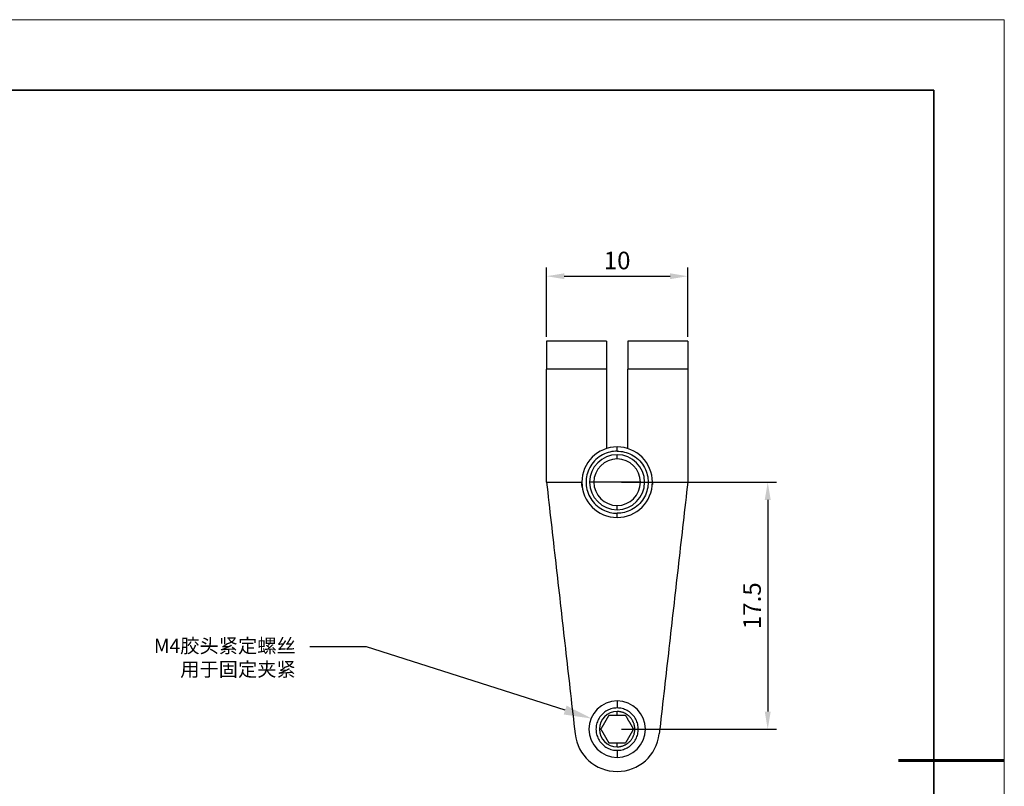
# Model space of a CAD drawing. Units: millimetres. Extents: x 12016 to 12313, y -7569 to -7359.
# Drawn here: x 12173 to 12313, y -7468 to -7359 of the extents above; entities that cross this region are included whole.
import ezdxf
from ezdxf import colors
from ezdxf.entities.mleader import LeaderData, LeaderLine
from ezdxf.math import Vec2, Vec3

# ---------------------------------------------------------------- set-up
doc = ezdxf.new("R2010")
doc.units = ezdxf.units.MM
doc.header["$LTSCALE"] = 10
doc.header["$PDMODE"] = 34
doc.layers.add('1', color=255, linetype='Continuous')
doc.layers.add('6文字层', color=3, linetype='Continuous')
for name, color, linetype, lineweight in [('7标注层', 4, 'Continuous', 5), ('粗实线层', 7, 'Continuous', 35), ('细实线层', 7, 'Continuous', 18)]:
    doc.layers.add(name, color=color, linetype=linetype, lineweight=lineweight)
doc.styles.get("Standard").update_dxf_attribs({"font": 'simhei.ttf'})
doc.styles.add('TH-GBD2M', font='calibri.ttf', dxfattribs={"width": 0.8, "height": 2.5})
doc.dimstyles.new('ISO-25', dxfattribs={"dimtxt": 2.5, "dimasz": 2.5, "dimexe": 1.25, "dimexo": 0.625, "dimtad": 1, "dimtxsty": 'Standard', "dimcen": 2.5, "dimadec": 0, "dimazin": 0, "dimtfac": 1, "dimtmove": 0, "dimatfit": 3, "dimfxl": 1, "dimarcsym": 0})

# ---------------------------------------------------------------- blocks, each defined once
blk = doc.blocks.new('*X117')
at = {"layer": '粗实线层'}
for p, q in [((138.5, 95), (-138.5, 95)), ((138.5, -95), (138.5, 95))]:
    blk.add_line(p, q, dxfattribs=at)
at = {"layer": '粗实线层', "lineweight": 60}
blk.add_line((148.5, 0), (133.5, 0), dxfattribs=at)
at = {"layer": '细实线层'}
for p, q in [((148.5, 105), (-148.5, 105)), ((148.5, -105), (148.5, 105))]:
    blk.add_line(p, q, dxfattribs=at)
blk = doc.blocks.new('*D149')
at = {"layer": '7标注层', "color": 0, "lineweight": -2, "transparency": 16777216}
for p, q in [((12247.66, -7404.27), (12247.66, -7394.45)), ((12267.66, -7404.27), (12267.66, -7394.45)), ((12250.16, -7395.7), (12265.16, -7395.7))]:
    blk.add_line(p, q, dxfattribs=at)
at = {"layer": '7标注层', "color": 0, "transparency": 16777216}
for points in [[(12250.16, -7395.29), (12250.16, -7396.12), (12247.66, -7395.7)], [(12265.16, -7395.29), (12265.16, -7396.12), (12267.66, -7395.7)]]:
    blk.add_solid(points, dxfattribs=at)
at = {"layer": 'Defpoints', "color": 0, "transparency": 16777216}
for p in [(12267.66, -7395.7), (12247.66, -7404.9), (12267.66, -7404.9)]:
    blk.add_point(p, dxfattribs=at)
at = {"layer": '7标注层', "color": 0, "transparency": 16777216, "insert": (12257.66, -7393.8), "char_height": 2.5, "attachment_point": 5, "style": 'TH-GBD2M'}
blk.add_mtext('10', dxfattribs=at)
blk = doc.blocks.new('*D150')
at = {"layer": '7标注层', "color": 0, "lineweight": -2, "transparency": 16777216}
for p, q in [((12258.29, -7424.9), (12280.25, -7424.9)), ((12279, -7427.4), (12279, -7457.4)), ((12258.29, -7459.9), (12280.25, -7459.9))]:
    blk.add_line(p, q, dxfattribs=at)
at = {"layer": '7标注层', "color": 0, "transparency": 16777216}
for points in [[(12278.58, -7427.4), (12279.42, -7427.4), (12279, -7424.9)], [(12278.58, -7457.4), (12279.42, -7457.4), (12279, -7459.9)]]:
    blk.add_solid(points, dxfattribs=at)
at = {"layer": 'Defpoints', "color": 0, "transparency": 16777216}
for p in [(12257.66, -7424.9), (12257.66, -7459.9), (12279, -7459.9)]:
    blk.add_point(p, dxfattribs=at)
at = {"layer": '7标注层', "color": 0, "transparency": 16777216, "insert": (12277.1, -7442.4), "char_height": 2.5, "attachment_point": 5, "rotation": 90, "style": 'TH-GBD2M'}
blk.add_mtext('17.5', dxfattribs=at)

msp = doc.modelspace()

# ---------------------------------------------------------------- linework, layer by layer
at = {"layer": '1', "linetype": 'Continuous'}
for p, q in [((12247.66295, -7404.89609), (12247.66295, -7408.89609)), ((12256.16295, -7404.89609), (12256.16295, -7408.89609)), ((12259.16295, -7404.89609), (12259.16295, -7408.89609)), ((12267.66295, -7404.89609), (12267.66295, -7408.89609)), ((12247.66295, -7424.89609), (12252.66295, -7424.89609)), ((12262.66295, -7424.89609), (12267.66295, -7424.89609))]:
    msp.add_line(p, q, dxfattribs=at)
for points in [[(12256.16295, -7404.89609), (12247.66295, -7404.89609)], [(12267.66295, -7404.89609), (12259.16295, -7404.89609)], [(12256.16295, -7408.89609), (12247.66295, -7408.89609)], [(12247.66295, -7424.89609), (12247.66295, -7408.89609)], [(12256.16295, -7408.89609), (12256.16295, -7420.1264)], [(12267.66295, -7408.89609), (12259.16295, -7408.89609)], [(12259.16295, -7420.1264), (12259.16295, -7408.89609)], [(12267.66295, -7408.89609), (12267.66295, -7424.89609)], [(12257.66295, -7420.49609), (12257.41131, -7420.5033), (12257.15491, -7420.52552), (12256.89499, -7420.56363), (12256.63291, -7420.61836), (12256.37018, -7420.6903), (12256.10842, -7420.77985), (12255.84935, -7420.88725), (12255.59474, -7421.01248), (12255.34638, -7421.1553), (12255.10607, -7421.31526), (12254.87555, -7421.49163), (12254.65646, -7421.68346), (12254.45032, -7421.8896), (12254.25849, -7422.10869), (12254.08212, -7422.33922), (12253.92216, -7422.57952), (12253.77933, -7422.82788), (12253.65411, -7423.08249), (12253.54671, -7423.34156), (12253.45715, -7423.60332), (12253.38522, -7423.86605), (12253.33049, -7424.12813), (12253.29238, -7424.38805), (12253.27015, -7424.64445), (12253.26295, -7424.89609), (12253.27015, -7425.14774), (12253.29238, -7425.40414), (12253.33049, -7425.66406), (12253.38522, -7425.92614), (12253.45715, -7426.18887), (12253.54671, -7426.45062), (12253.65411, -7426.70969), (12253.77933, -7426.96431), (12253.92216, -7427.21266), (12254.08212, -7427.45297), (12254.25849, -7427.68349), (12254.45032, -7427.90259), (12254.65646, -7428.10873), (12254.87555, -7428.30056), (12255.10607, -7428.47693), (12255.34638, -7428.63688), (12255.59474, -7428.77971), (12255.84935, -7428.90494), (12256.10842, -7429.01233), (12256.37018, -7429.10189), (12256.63291, -7429.17383), (12256.89499, -7429.22856), (12257.15491, -7429.26666), (12257.41131, -7429.28889), (12257.66295, -7429.29609)], [(12257.66295, -7420.49609), (12257.66295, -7419.89609)], [(12257.66295, -7420.49609), (12257.9146, -7420.5033), (12258.171, -7420.52552), (12258.43092, -7420.56363), (12258.693, -7420.61836), (12258.95573, -7420.6903), (12259.21748, -7420.77985), (12259.47655, -7420.88725), (12259.73117, -7421.01248), (12259.97952, -7421.1553), (12260.21983, -7421.31526), (12260.45035, -7421.49163), (12260.66944, -7421.68346), (12260.87558, -7421.8896), (12261.06742, -7422.10869), (12261.24379, -7422.33922), (12261.40374, -7422.57952), (12261.54657, -7422.82788), (12261.6718, -7423.08249), (12261.77919, -7423.34156), (12261.86875, -7423.60332), (12261.94069, -7423.86605), (12261.99541, -7424.12813), (12262.03352, -7424.38805), (12262.05575, -7424.64445), (12262.06295, -7424.89609), (12262.05575, -7425.14774), (12262.03352, -7425.40414), (12261.99541, -7425.66406), (12261.94069, -7425.92614), (12261.86875, -7426.18887), (12261.77919, -7426.45062), (12261.6718, -7426.70969), (12261.54657, -7426.96431), (12261.40374, -7427.21266), (12261.24379, -7427.45297), (12261.06742, -7427.68349), (12260.87558, -7427.90259), (12260.66944, -7428.10873), (12260.45035, -7428.30056), (12260.21983, -7428.47693), (12259.97952, -7428.63688), (12259.73117, -7428.77971), (12259.47655, -7428.90494), (12259.21748, -7429.01233), (12258.95573, -7429.10189), (12258.693, -7429.17383), (12258.43092, -7429.22856), (12258.171, -7429.26666), (12257.9146, -7429.28889), (12257.66295, -7429.29609)], [(12257.66295, -7421.59609), (12257.66295, -7420.99609)], [(12247.66295, -7424.89609), (12247.74371, -7425.60959), (12247.82448, -7426.32309), (12247.90524, -7427.03658), (12247.986, -7427.75008), (12248.06676, -7428.46358), (12248.14752, -7429.17707), (12248.22828, -7429.89057), (12248.30904, -7430.60407), (12248.38981, -7431.31756), (12248.47057, -7432.03106), (12248.55133, -7432.74456), (12248.63209, -7433.45805), (12248.71285, -7434.17155), (12248.79361, -7434.88505), (12248.87437, -7435.59854), (12248.95514, -7436.31204), (12249.0359, -7437.02554), (12249.11666, -7437.73903), (12249.19742, -7438.45253), (12249.27818, -7439.16603), (12249.35894, -7439.87952), (12249.4397, -7440.59302), (12249.52047, -7441.30652), (12249.60123, -7442.02002), (12249.68199, -7442.73351), (12249.76275, -7443.44701), (12249.84351, -7444.16051), (12249.92427, -7444.874), (12250.00503, -7445.5875), (12250.0858, -7446.301), (12250.16656, -7447.01449), (12250.24732, -7447.72799), (12250.32808, -7448.44149), (12250.40884, -7449.15498), (12250.4896, -7449.86848), (12250.57036, -7450.58198), (12250.65113, -7451.29547), (12250.73189, -7452.00897), (12250.81265, -7452.72247), (12250.89341, -7453.43596), (12250.97417, -7454.14946), (12251.05493, -7454.86296), (12251.13569, -7455.57645), (12251.21646, -7456.28995), (12251.29722, -7457.00345), (12251.37798, -7457.71694), (12251.45874, -7458.43044), (12251.5395, -7459.14394), (12251.62026, -7459.85743), (12251.70102, -7460.57093)], [(12252.71816, -7425.63875), (12252.71597, -7425.62405), (12252.71383, -7425.60935), (12252.71173, -7425.59464), (12252.70968, -7425.57992), (12252.70767, -7425.5652), (12252.7057, -7425.55047), (12252.70378, -7425.53573), (12252.7019, -7425.52099), (12252.70007, -7425.50624), (12252.69828, -7425.49149), (12252.69654, -7425.47672), (12252.69484, -7425.46196), (12252.69318, -7425.44718), (12252.69157, -7425.4324), (12252.69, -7425.41761), (12252.68848, -7425.40282), (12252.687, -7425.38802), (12252.68556, -7425.37322), (12252.68417, -7425.3584), (12252.68283, -7425.34358), (12252.68152, -7425.32876), (12252.68026, -7425.31393), (12252.67905, -7425.29909), (12252.67788, -7425.28425), (12252.67675, -7425.2694), (12252.67567, -7425.25454), (12252.67463, -7425.23968), (12252.67364, -7425.22481), (12252.67269, -7425.20993), (12252.67179, -7425.19505), (12252.67092, -7425.18017), (12252.67011, -7425.16527), (12252.66933, -7425.15037), (12252.66861, -7425.13546), (12252.66792, -7425.12055), (12252.66728, -7425.10563), (12252.66668, -7425.0907), (12252.66613, -7425.07577), (12252.66562, -7425.06083), (12252.66516, -7425.04589), (12252.66474, -7425.03094), (12252.66437, -7425.01598), (12252.66403, -7425.00102), (12252.66375, -7424.98605), (12252.6635, -7424.97107), (12252.66331, -7424.95609), (12252.66315, -7424.9411), (12252.66304, -7424.9261), (12252.66297, -7424.9111), (12252.66295, -7424.89609)], [(12254.36295, -7424.89609), (12253.76295, -7424.89609)], [(12260.96286, -7424.89609), (12254.36304, -7424.89609)], [(12260.96295, -7424.89609), (12261.56295, -7424.89609)], [(12262.66295, -7424.89609), (12262.66295, -7424.9027), (12262.66294, -7424.9093), (12262.66291, -7424.91591), (12262.66288, -7424.92251), (12262.66285, -7424.92911), (12262.6628, -7424.93571), (12262.66274, -7424.94231), (12262.66268, -7424.94891), (12262.66261, -7424.95551), (12262.66252, -7424.9621), (12262.66243, -7424.9687), (12262.66234, -7424.97529), (12262.66223, -7424.98188), (12262.66211, -7424.98847), (12262.66199, -7424.99506), (12262.66186, -7425.00165), (12262.66172, -7425.00824), (12262.66157, -7425.01482), (12262.66141, -7425.02141), (12262.66124, -7425.02799), (12262.66107, -7425.03457), (12262.66088, -7425.04115), (12262.66069, -7425.04773), (12262.66049, -7425.05431), (12262.66028, -7425.06089), (12262.66006, -7425.06746), (12262.65983, -7425.07404), (12262.6596, -7425.08061), (12262.65935, -7425.08718), (12262.6591, -7425.09375), (12262.65884, -7425.10032), (12262.65857, -7425.10689), (12262.65829, -7425.11346), (12262.65801, -7425.12002), (12262.65771, -7425.12659), (12262.65741, -7425.13315), (12262.6571, -7425.13972), (12262.65677, -7425.14628), (12262.65645, -7425.15284), (12262.65611, -7425.15939), (12262.65576, -7425.16595), (12262.65541, -7425.17251), (12262.65504, -7425.17906), (12262.65467, -7425.18562), (12262.65429, -7425.19217), (12262.6539, -7425.19872), (12262.6535, -7425.20527), (12262.6531, -7425.21182), (12262.65268, -7425.21837), (12262.65226, -7425.22492)], [(12267.66295, -7424.89609), (12267.58219, -7425.60959), (12267.50143, -7426.32309), (12267.42067, -7427.03658), (12267.33991, -7427.75008), (12267.25915, -7428.46358), (12267.17838, -7429.17707), (12267.09762, -7429.89057), (12267.01686, -7430.60407), (12266.9361, -7431.31756), (12266.85534, -7432.03106), (12266.77458, -7432.74456), (12266.69382, -7433.45805), (12266.61305, -7434.17155), (12266.53229, -7434.88505), (12266.45153, -7435.59854), (12266.37077, -7436.31204), (12266.29001, -7437.02554), (12266.20925, -7437.73903), (12266.12849, -7438.45253), (12266.04772, -7439.16603), (12265.96696, -7439.87952), (12265.8862, -7440.59302), (12265.80544, -7441.30652), (12265.72468, -7442.02002), (12265.64392, -7442.73351), (12265.56316, -7443.44701), (12265.48239, -7444.16051), (12265.40163, -7444.874), (12265.32087, -7445.5875), (12265.24011, -7446.301), (12265.15935, -7447.01449), (12265.07859, -7447.72799), (12264.99783, -7448.44149), (12264.91706, -7449.15498), (12264.8363, -7449.86848), (12264.75554, -7450.58198), (12264.67478, -7451.29547), (12264.59402, -7452.00897), (12264.51326, -7452.72247), (12264.4325, -7453.43596), (12264.35173, -7454.14946), (12264.27097, -7454.86296), (12264.19021, -7455.57645), (12264.10945, -7456.28995), (12264.02869, -7457.00345), (12263.94793, -7457.71694), (12263.86717, -7458.43044), (12263.7864, -7459.14394), (12263.70564, -7459.85743), (12263.62488, -7460.57093)], [(12257.66295, -7428.79609), (12257.66295, -7428.19609)], [(12257.66295, -7429.89609), (12257.66295, -7429.29609)], [(12257.66295, -7456.89609), (12257.49138, -7456.901), (12257.31656, -7456.91616), (12257.13934, -7456.94214), (12256.96065, -7456.97946), (12256.78152, -7457.0285), (12256.60305, -7457.08957), (12256.42641, -7457.16279), (12256.25281, -7457.24817), (12256.08347, -7457.34556), (12255.91963, -7457.45462), (12255.76245, -7457.57487), (12255.61307, -7457.70566), (12255.47252, -7457.84621), (12255.34173, -7457.99559), (12255.22147, -7458.15277), (12255.11241, -7458.31661), (12255.01503, -7458.48595), (12254.92965, -7458.65955), (12254.85642, -7458.83619), (12254.79536, -7459.01466), (12254.74632, -7459.19379), (12254.709, -7459.37248), (12254.68302, -7459.5497), (12254.66786, -7459.72452), (12254.66295, -7459.89609), (12254.66786, -7460.06767), (12254.68302, -7460.24249), (12254.709, -7460.41971), (12254.74632, -7460.5984), (12254.79536, -7460.77753), (12254.85642, -7460.956), (12254.92965, -7461.13264), (12255.01503, -7461.30624), (12255.11241, -7461.47557), (12255.22147, -7461.63942), (12255.34173, -7461.79659), (12255.47252, -7461.94597), (12255.61307, -7462.08652), (12255.76245, -7462.21732), (12255.91963, -7462.33757), (12256.08347, -7462.44663), (12256.25281, -7462.54402), (12256.42641, -7462.6294), (12256.60305, -7462.70262), (12256.78152, -7462.76368), (12256.96065, -7462.81273), (12257.13934, -7462.85004), (12257.31656, -7462.87603), (12257.49138, -7462.89118), (12257.66295, -7462.89609)], [(12257.66295, -7455.89609), (12257.66295, -7456.89609)], [(12257.66295, -7462.89609), (12257.83453, -7462.89118), (12258.00935, -7462.87603), (12258.18657, -7462.85004), (12258.36526, -7462.81273), (12258.54439, -7462.76368), (12258.72286, -7462.70262), (12258.8995, -7462.6294), (12259.0731, -7462.54402), (12259.24243, -7462.44663), (12259.40628, -7462.33757), (12259.56345, -7462.21732), (12259.71283, -7462.08652), (12259.85338, -7461.94597), (12259.98418, -7461.79659), (12260.10443, -7461.63942), (12260.21349, -7461.47557), (12260.31087, -7461.30624), (12260.39626, -7461.13264), (12260.46948, -7460.956), (12260.53054, -7460.77753), (12260.57959, -7460.5984), (12260.6169, -7460.41971), (12260.64289, -7460.24249), (12260.65804, -7460.06767), (12260.66295, -7459.89609), (12260.65804, -7459.72452), (12260.64289, -7459.5497), (12260.6169, -7459.37248), (12260.57959, -7459.19379), (12260.53054, -7459.01466), (12260.46948, -7458.83619), (12260.39626, -7458.65955), (12260.31087, -7458.48595), (12260.21349, -7458.31661), (12260.10443, -7458.15277), (12259.98418, -7457.99559), (12259.85338, -7457.84621), (12259.71283, -7457.70566), (12259.56345, -7457.57487), (12259.40628, -7457.45462), (12259.24243, -7457.34556), (12259.0731, -7457.24817), (12258.8995, -7457.16279), (12258.72286, -7457.08957), (12258.54439, -7457.0285), (12258.36526, -7456.97946), (12258.18657, -7456.94214), (12258.00935, -7456.91616), (12257.83453, -7456.901), (12257.66295, -7456.89609)], [(12256.50825, -7457.89609), (12256.48647, -7457.93382), (12256.46461, -7457.97168), (12256.44267, -7458.00968), (12256.42065, -7458.04782), (12256.39854, -7458.08611), (12256.37634, -7458.12456), (12256.35405, -7458.16318), (12256.33166, -7458.20196), (12256.30917, -7458.24091), (12256.28657, -7458.28005), (12256.26387, -7458.31937), (12256.24106, -7458.35889), (12256.21813, -7458.39861), (12256.19508, -7458.43853), (12256.1719, -7458.47867), (12256.1486, -7458.51903), (12256.12517, -7458.55962), (12256.1016, -7458.60044), (12256.07788, -7458.64151), (12256.05403, -7458.68283), (12256.03002, -7458.72441), (12256.00586, -7458.76625), (12255.98156, -7458.80834), (12255.95728, -7458.85041), (12255.93307, -7458.89234), (12255.90893, -7458.93415), (12255.88486, -7458.97584), (12255.86087, -7459.0174), (12255.83694, -7459.05884), (12255.81308, -7459.10016), (12255.78929, -7459.14137), (12255.76557, -7459.18246), (12255.74191, -7459.22343), (12255.71832, -7459.2643), (12255.69479, -7459.30506), (12255.67132, -7459.34571), (12255.64791, -7459.38625), (12255.62456, -7459.4267), (12255.60126, -7459.46705), (12255.57807, -7459.50721), (12255.55503, -7459.54713), (12255.53213, -7459.58679), (12255.50937, -7459.6262), (12255.48675, -7459.66538), (12255.46426, -7459.70434), (12255.44189, -7459.74309), (12255.41964, -7459.78163), (12255.3975, -7459.81997), (12255.37547, -7459.85812), (12255.35355, -7459.89609)], [(12256.50825, -7457.89609), (12256.53001, -7457.89609), (12256.55181, -7457.89609), (12256.57365, -7457.89609), (12256.59553, -7457.89609), (12256.61746, -7457.89609), (12256.63944, -7457.89609), (12256.66146, -7457.89609), (12256.68354, -7457.89609), (12256.70566, -7457.89609), (12256.72783, -7457.89609), (12256.75005, -7457.89609), (12256.77232, -7457.89609), (12256.79464, -7457.89609), (12256.81702, -7457.89609), (12256.83945, -7457.89609), (12256.86194, -7457.89609), (12256.88449, -7457.89609), (12256.90709, -7457.89609), (12256.92975, -7457.89609), (12256.95247, -7457.89609), (12256.97526, -7457.89609), (12256.99811, -7457.89609), (12257.02102, -7457.89609), (12257.04399, -7457.89609), (12257.06703, -7457.89609), (12257.09014, -7457.89609), (12257.11332, -7457.89609), (12257.13657, -7457.89609), (12257.15988, -7457.89609), (12257.18328, -7457.89609), (12257.20674, -7457.89609), (12257.23028, -7457.89609), (12257.25389, -7457.89609), (12257.27759, -7457.89609), (12257.30136, -7457.89609), (12257.32521, -7457.89609), (12257.34914, -7457.89609), (12257.37315, -7457.89609), (12257.39719, -7457.89609), (12257.42125, -7457.89609), (12257.44533, -7457.89609), (12257.46943, -7457.89609), (12257.49355, -7457.89609), (12257.51769, -7457.89609), (12257.54185, -7457.89609), (12257.56603, -7457.89609), (12257.59023, -7457.89609), (12257.61445, -7457.89609), (12257.63869, -7457.89609), (12257.66295, -7457.89609)], [(12260.16295, -7459.89609), (12260.16194, -7459.82498), (12260.15886, -7459.75311), (12260.15364, -7459.68057), (12260.14623, -7459.60743), (12260.13656, -7459.53379), (12260.12458, -7459.45975), (12260.11023, -7459.3854), (12260.09348, -7459.31084), (12260.07429, -7459.23619), (12260.05261, -7459.16156), (12260.02843, -7459.08707), (12260.00173, -7459.01284), (12259.97249, -7458.93899), (12259.94071, -7458.86564), (12259.90639, -7458.79292), (12259.86955, -7458.72097), (12259.83021, -7458.64991), (12259.7884, -7458.57986), (12259.74415, -7458.51096), (12259.69752, -7458.44332), (12259.64855, -7458.37708), (12259.59731, -7458.31234), (12259.54387, -7458.24923), (12259.48831, -7458.18786), (12259.43072, -7458.12833), (12259.37119, -7458.07073), (12259.30981, -7458.01518), (12259.2467, -7457.96174), (12259.18197, -7457.9105), (12259.11572, -7457.86153), (12259.04809, -7457.81489), (12258.97919, -7457.77064), (12258.90914, -7457.72883), (12258.83807, -7457.68949), (12258.76612, -7457.65265), (12258.69341, -7457.61834), (12258.62006, -7457.58656), (12258.54621, -7457.55732), (12258.47197, -7457.53062), (12258.39748, -7457.50644), (12258.32285, -7457.48476), (12258.24821, -7457.46556), (12258.17365, -7457.44881), (12258.0993, -7457.43447), (12258.02525, -7457.42248), (12257.95161, -7457.41281), (12257.87848, -7457.4054), (12257.80593, -7457.40019), (12257.73407, -7457.39711), (12257.66295, -7457.39609)], [(12257.66295, -7457.89609), (12257.66295, -7457.39609)], [(12257.66295, -7457.89609), (12257.68719, -7457.89609), (12257.71138, -7457.89609), (12257.73551, -7457.89609), (12257.75961, -7457.89609), (12257.78365, -7457.89609), (12257.80764, -7457.89609), (12257.83159, -7457.89609), (12257.8555, -7457.89609), (12257.87935, -7457.89609), (12257.90316, -7457.89609), (12257.92693, -7457.89609), (12257.95065, -7457.89609), (12257.97432, -7457.89609), (12257.99795, -7457.89609), (12258.02154, -7457.89609), (12258.04509, -7457.89609), (12258.06859, -7457.89609), (12258.09205, -7457.89609), (12258.11547, -7457.89609), (12258.13885, -7457.89609), (12258.16219, -7457.89609), (12258.18549, -7457.89609), (12258.20875, -7457.89609), (12258.23197, -7457.89609), (12258.25515, -7457.89609), (12258.2783, -7457.89609), (12258.30141, -7457.89609), (12258.32449, -7457.89609), (12258.34753, -7457.89609), (12258.37053, -7457.89609), (12258.39348, -7457.89609), (12258.41637, -7457.89609), (12258.43921, -7457.89609), (12258.46199, -7457.89609), (12258.48471, -7457.89609), (12258.50735, -7457.89609), (12258.52993, -7457.89609), (12258.55243, -7457.89609), (12258.57486, -7457.89609), (12258.59723, -7457.89609), (12258.61954, -7457.89609), (12258.64178, -7457.89609), (12258.66396, -7457.89609), (12258.68609, -7457.89609), (12258.70815, -7457.89609), (12258.73016, -7457.89609), (12258.75212, -7457.89609), (12258.77401, -7457.89609), (12258.79586, -7457.89609), (12258.81765, -7457.89609)], [(12258.81765, -7457.89609), (12258.83943, -7457.93382), (12258.86129, -7457.97168), (12258.88323, -7458.00968), (12258.90525, -7458.04782), (12258.92736, -7458.08611), (12258.94956, -7458.12456), (12258.97185, -7458.16318), (12258.99424, -7458.20196), (12259.01673, -7458.24091), (12259.03933, -7458.28005), (12259.06203, -7458.31937), (12259.08485, -7458.35889), (12259.10778, -7458.39861), (12259.13083, -7458.43853), (12259.154, -7458.47867), (12259.1773, -7458.51903), (12259.20074, -7458.55962), (12259.22431, -7458.60044), (12259.24802, -7458.64151), (12259.27188, -7458.68283), (12259.29588, -7458.72441), (12259.32004, -7458.76625), (12259.34434, -7458.80834), (12259.36863, -7458.85041), (12259.39284, -7458.89234), (12259.41698, -7458.93415), (12259.44104, -7458.97584), (12259.46504, -7459.0174), (12259.48897, -7459.05884), (12259.51282, -7459.10016), (12259.53661, -7459.14137), (12259.56034, -7459.18246), (12259.58399, -7459.22343), (12259.60759, -7459.2643), (12259.63112, -7459.30506), (12259.65459, -7459.34571), (12259.678, -7459.38625), (12259.70135, -7459.4267), (12259.72464, -7459.46705), (12259.74783, -7459.50721), (12259.77088, -7459.54713), (12259.79378, -7459.58679), (12259.81653, -7459.6262), (12259.83915, -7459.66538), (12259.86165, -7459.70434), (12259.88402, -7459.74309), (12259.90627, -7459.78163), (12259.9284, -7459.81997), (12259.95043, -7459.85812), (12259.97235, -7459.89609)], [(12255.35355, -7459.89609), (12255.16295, -7459.89609)], [(12255.35355, -7459.89609), (12255.37533, -7459.93382), (12255.39719, -7459.97168), (12255.41913, -7460.00968), (12255.44115, -7460.04782), (12255.46326, -7460.08611), (12255.48546, -7460.12456), (12255.50775, -7460.16318), (12255.53014, -7460.20196), (12255.55263, -7460.24091), (12255.57523, -7460.28005), (12255.59793, -7460.31937), (12255.62075, -7460.35889), (12255.64368, -7460.39861), (12255.66673, -7460.43853), (12255.6899, -7460.47867), (12255.7132, -7460.51903), (12255.73664, -7460.55962), (12255.76021, -7460.60044), (12255.78392, -7460.64151), (12255.80778, -7460.68283), (12255.83178, -7460.72441), (12255.85594, -7460.76625), (12255.88024, -7460.80834), (12255.90453, -7460.85041), (12255.92874, -7460.89234), (12255.95288, -7460.93415), (12255.97694, -7460.97584), (12256.00094, -7461.0174), (12256.02486, -7461.05884), (12256.04872, -7461.10016), (12256.07251, -7461.14137), (12256.09623, -7461.18246), (12256.11989, -7461.22343), (12256.14349, -7461.2643), (12256.16702, -7461.30506), (12256.19049, -7461.34571), (12256.2139, -7461.38625), (12256.23725, -7461.4267), (12256.26054, -7461.46705), (12256.28373, -7461.50721), (12256.30678, -7461.54713), (12256.32967, -7461.58679), (12256.35243, -7461.6262), (12256.37505, -7461.66538), (12256.39754, -7461.70434), (12256.41991, -7461.74309), (12256.44216, -7461.78163), (12256.4643, -7461.81997), (12256.48633, -7461.85812), (12256.50825, -7461.89609)], [(12257.66295, -7462.39609), (12257.73407, -7462.39508), (12257.80593, -7462.392), (12257.87848, -7462.38679), (12257.95161, -7462.37937), (12258.02525, -7462.3697), (12258.0993, -7462.35772), (12258.17365, -7462.34338), (12258.24821, -7462.32662), (12258.32285, -7462.30743), (12258.39748, -7462.28575), (12258.47197, -7462.26157), (12258.54621, -7462.23487), (12258.62006, -7462.20563), (12258.69341, -7462.17385), (12258.76612, -7462.13953), (12258.83807, -7462.10269), (12258.90914, -7462.06335), (12258.97919, -7462.02154), (12259.04809, -7461.97729), (12259.11572, -7461.93066), (12259.18197, -7461.88169), (12259.2467, -7461.83045), (12259.30981, -7461.77701), (12259.37119, -7461.72145), (12259.43072, -7461.66386), (12259.48831, -7461.60433), (12259.54387, -7461.54295), (12259.59731, -7461.47984), (12259.64855, -7461.41511), (12259.69752, -7461.34886), (12259.74415, -7461.28123), (12259.7884, -7461.21233), (12259.83021, -7461.14228), (12259.86955, -7461.07122), (12259.90639, -7460.99926), (12259.94071, -7460.92655), (12259.97249, -7460.8532), (12260.00173, -7460.77935), (12260.02843, -7460.70511), (12260.05261, -7460.63062), (12260.07429, -7460.55599), (12260.09348, -7460.48135), (12260.11023, -7460.40679), (12260.12458, -7460.33244), (12260.13656, -7460.25839), (12260.14623, -7460.18475), (12260.15364, -7460.11162), (12260.15886, -7460.03907), (12260.16194, -7459.96721), (12260.16295, -7459.89609)], [(12259.97235, -7459.89609), (12259.95057, -7459.93382), (12259.92871, -7459.97168), (12259.90678, -7460.00968), (12259.88475, -7460.04782), (12259.86265, -7460.08611), (12259.84045, -7460.12456), (12259.81815, -7460.16318), (12259.79576, -7460.20196), (12259.77327, -7460.24091), (12259.75068, -7460.28005), (12259.72797, -7460.31937), (12259.70516, -7460.35889), (12259.68223, -7460.39861), (12259.65918, -7460.43853), (12259.636, -7460.47867), (12259.6127, -7460.51903), (12259.58927, -7460.55962), (12259.5657, -7460.60044), (12259.54199, -7460.64151), (12259.51813, -7460.68283), (12259.49412, -7460.72441), (12259.46997, -7460.76625), (12259.44567, -7460.80834), (12259.42138, -7460.85041), (12259.39717, -7460.89234), (12259.37303, -7460.93415), (12259.34896, -7460.97584), (12259.32497, -7461.0174), (12259.30104, -7461.05884), (12259.27718, -7461.10016), (12259.25339, -7461.14137), (12259.22967, -7461.18246), (12259.20601, -7461.22343), (12259.18242, -7461.2643), (12259.15889, -7461.30506), (12259.13542, -7461.34571), (12259.11201, -7461.38625), (12259.08866, -7461.4267), (12259.06536, -7461.46705), (12259.04217, -7461.50721), (12259.01913, -7461.54713), (12258.99623, -7461.58679), (12258.97347, -7461.6262), (12258.95085, -7461.66538), (12258.92836, -7461.70434), (12258.90599, -7461.74309), (12258.88374, -7461.78163), (12258.8616, -7461.81997), (12258.83958, -7461.85812), (12258.81765, -7461.89609)], [(12259.97235, -7459.89609), (12260.16295, -7459.89609)], [(12257.66295, -7461.89609), (12257.63872, -7461.89609), (12257.61453, -7461.89609), (12257.59039, -7461.89609), (12257.5663, -7461.89609), (12257.54226, -7461.89609), (12257.51826, -7461.89609), (12257.49431, -7461.89609), (12257.47041, -7461.89609), (12257.44655, -7461.89609), (12257.42274, -7461.89609), (12257.39898, -7461.89609), (12257.37526, -7461.89609), (12257.35158, -7461.89609), (12257.32795, -7461.89609), (12257.30436, -7461.89609), (12257.28082, -7461.89609), (12257.25731, -7461.89609), (12257.23385, -7461.89609), (12257.21043, -7461.89609), (12257.18705, -7461.89609), (12257.16372, -7461.89609), (12257.14042, -7461.89609), (12257.11716, -7461.89609), (12257.09394, -7461.89609), (12257.07075, -7461.89609), (12257.04761, -7461.89609), (12257.02449, -7461.89609), (12257.00141, -7461.89609), (12256.97837, -7461.89609), (12256.95537, -7461.89609), (12256.93243, -7461.89609), (12256.90953, -7461.89609), (12256.88669, -7461.89609), (12256.86391, -7461.89609), (12256.8412, -7461.89609), (12256.81855, -7461.89609), (12256.79598, -7461.89609), (12256.77348, -7461.89609), (12256.75104, -7461.89609), (12256.72867, -7461.89609), (12256.70637, -7461.89609), (12256.68412, -7461.89609), (12256.66194, -7461.89609), (12256.63982, -7461.89609), (12256.61775, -7461.89609), (12256.59574, -7461.89609), (12256.57379, -7461.89609), (12256.55189, -7461.89609), (12256.53005, -7461.89609), (12256.50825, -7461.89609)], [(12258.81765, -7461.89609), (12258.7959, -7461.89609), (12258.7741, -7461.89609), (12258.75226, -7461.89609), (12258.73037, -7461.89609), (12258.70844, -7461.89609), (12258.68646, -7461.89609), (12258.66444, -7461.89609), (12258.64237, -7461.89609), (12258.62025, -7461.89609), (12258.59808, -7461.89609), (12258.57586, -7461.89609), (12258.55359, -7461.89609), (12258.53126, -7461.89609), (12258.50889, -7461.89609), (12258.48645, -7461.89609), (12258.46396, -7461.89609), (12258.44142, -7461.89609), (12258.41882, -7461.89609), (12258.39615, -7461.89609), (12258.37343, -7461.89609), (12258.35065, -7461.89609), (12258.3278, -7461.89609), (12258.30489, -7461.89609), (12258.28191, -7461.89609), (12258.25887, -7461.89609), (12258.23576, -7461.89609), (12258.21259, -7461.89609), (12258.18934, -7461.89609), (12258.16602, -7461.89609), (12258.14263, -7461.89609), (12258.11917, -7461.89609), (12258.09563, -7461.89609), (12258.07201, -7461.89609), (12258.04832, -7461.89609), (12258.02455, -7461.89609), (12258.00069, -7461.89609), (12257.97676, -7461.89609), (12257.95275, -7461.89609), (12257.92871, -7461.89609), (12257.90466, -7461.89609), (12257.88058, -7461.89609), (12257.85648, -7461.89609), (12257.83236, -7461.89609), (12257.80822, -7461.89609), (12257.78406, -7461.89609), (12257.75988, -7461.89609), (12257.73568, -7461.89609), (12257.71145, -7461.89609), (12257.68721, -7461.89609), (12257.66295, -7461.89609)], [(12257.66295, -7462.39609), (12257.66295, -7461.89609)], [(12257.66295, -7462.89609), (12257.66295, -7463.89609)]]:
    msp.add_lwpolyline(points, dxfattribs=at)
for centre, radius, start, end in [((12257.66295, -7424.89609), 5, 90, 270), ((12257.66295, -7424.89609), 5, 270, 90), ((12257.66295, -7424.89609), 3.9, 90, 180), ((12257.66295, -7424.89609), 3.3, 90, 180), ((12257.66295, -7424.89609), 3.9, 0, 90), ((12257.66295, -7424.89609), 3.3, 0, 90), ((12257.66295, -7424.89609), 3.9, 180, 270), ((12257.66295, -7424.89609), 3.3, 180, 270), ((12257.66295, -7424.89609), 3.3, 270, 0), ((12257.66295, -7424.89609), 3.9, 270, 0), ((12257.66295, -7459.89609), 4, 90, 270), ((12257.66295, -7459.89609), 4, 270, 90), ((12257.66295, -7459.89609), 2.5, 90, 180), ((12257.66295, -7459.89609), 6, 186.457881, 353.542117), ((12257.66295, -7459.89609), 2.5, 180, 270)]:
    msp.add_arc(centre, radius, start, end, dxfattribs=at)

# ---------------------------------------------------------------- block references
at = {"layer": '6文字层'}
msp.add_blockref('*X117', (12164.02152, -7464.34551), dxfattribs=at)

# ---------------------------------------------------------------- dimensions: what is measured, and where the dimension line sits
at = {"layer": '7标注层'}
dim = msp.add_linear_dim(base=(12267.66295, -7395.70189), p1=(12247.66295, -7404.89609), p2=(12267.66295, -7404.89609), text='10', dimstyle='ISO-25', override={"dimtxsty": 'TH-GBD2M'}, dxfattribs=at)
dim.commit()
dim.dimension.update_dxf_attribs({"geometry": '*D149', "text_midpoint": (12257.66295, -7393.79612)})
dim = msp.add_linear_dim(base=(12279.00066, -7459.89609), p1=(12257.66295, -7424.89609), p2=(12257.66295, -7459.89609), angle=90, text='17.5', dimstyle='ISO-25', override={"dimtxsty": 'TH-GBD2M'}, dxfattribs=at)
dim.commit()
dim.dimension.update_dxf_attribs({"geometry": '*D150', "text_midpoint": (12277.1045, -7442.39609)})

# ---------------------------------------------------------------- leaders
ml = msp.add_multileader_mtext('Standard', dxfattribs=at)
ml.set_content('M4胶头紧定螺丝\\P用于固定夹紧', color=256)
ml.set_leader_properties()
ml.build(insert=Vec2(0, 0))
ctx = ml.context
ctx.base_point, ctx.char_height, ctx.plane_origin = Vec3(12190.28315, -7448.24392), 2, Vec3(12254.10627, -7458.40429)
ctx.text_align_type = 2
notes = []
notes.append((ctx, [(0, (1, 1, 0), (12222.12585, -7448.24392), (-1, 0), 8, [(0, [(12254.10627, -7458.40429)], 0, [])])]))
ctx.mtext.insert, ctx.mtext.alignment, ctx.mtext.flow_direction = Vec3(12212.12585, -7447.081), 3, 5
for ctx, leaders in notes:
    for number, flags, end, landing, length, lines in leaders:
        leader = LeaderData()
        leader.index, (leader.has_last_leader_line, leader.has_dogleg_vector, leader.attachment_direction) = number, flags
        leader.last_leader_point, leader.dogleg_vector, leader.dogleg_length = Vec3(end), Vec3(landing), length
        for number, points, colour, breaks in lines:
            line = LeaderLine()
            line.index, line.vertices, line.color, line.breaks = number, Vec3.list(points), colors.encode_raw_color(colour), breaks
            leader.lines.append(line)
        ctx.leaders.append(leader)

doc.saveas('drawing.dxf')
